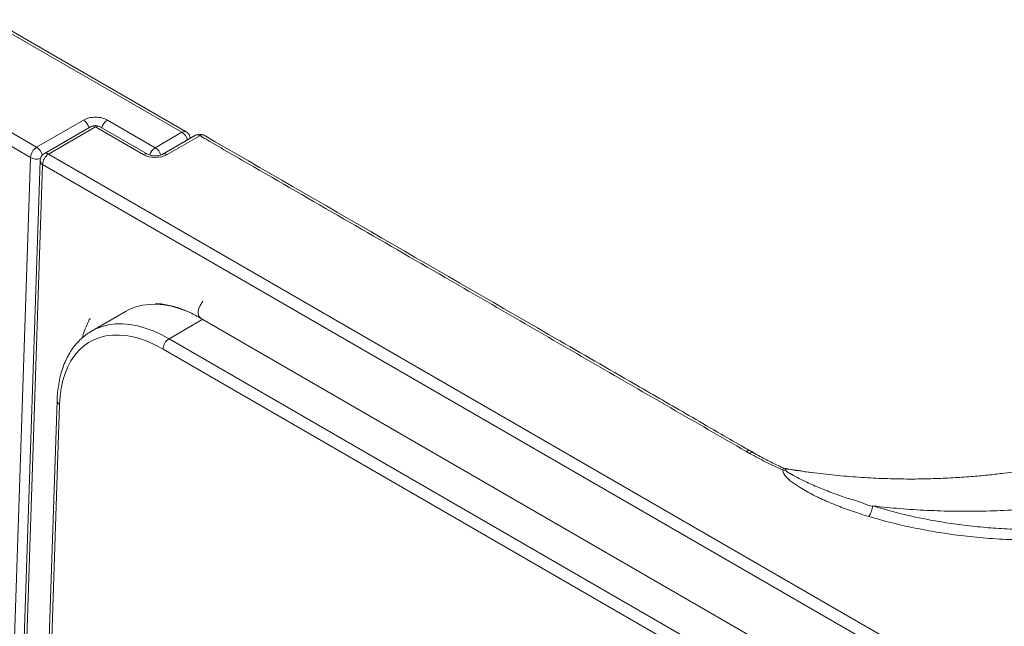
# Model space of a CAD drawing. Units: inches. Extents: x -331 to 891, y -14 to 761.
# Drawn here: x 6 to 28, y 711 to 725 of the extents above; entities that cross this region are included whole.
import ezdxf

# ---------------------------------------------------------------- set-up
doc = ezdxf.new("R2010")
doc.units = ezdxf.units.IN
doc.header["$LTSCALE"] = 0.375
doc.header["$MEASUREMENT"] = 0
doc.layers.add('JET SYSTEM', color=8, linetype='Continuous', lineweight=13)

msp = doc.modelspace()

# ---------------------------------------------------------------- linework, layer by layer
at = {"layer": 'JET SYSTEM', "linetype": 'Continuous'}
for p, q in [((9.547, 722.214), (-13.015, 735.239)), ((9.644, 722.223), (-12.919, 735.248)), ((-16.113, 734.777), (6.234, 721.876)), ((6.097, 721.64), (-16.25, 734.541)), ((6.234, 721.876), (7.302, 722.493)), ((7.848, 722.493), (8.939, 721.863)), ((7.478, 722.345), (6.41, 721.728)), ((6.506, 721.718), (7.575, 722.335)), ((7.575, 722.335), (8.666, 721.705)), ((8.762, 721.715), (7.671, 722.345)), ((8.939, 721.863), (9.547, 722.214)), ((9.86, 722.145), (9.115, 721.715)), ((9.211, 721.705), (9.956, 722.135)), ((30.279, 707.995), (6.506, 721.718)), ((5.079, 691.153), (6.097, 721.64)), ((6.314, 721.567), (5.295, 691.069)), ((5.352, 690.983), (6.37, 721.482)), ((6.37, 721.482), (30.143, 707.759)), ((8.259, 718.13), (7.486, 717.685)), ((10.021, 717.953), (9.253, 717.51)), ((9.973, 717.981), (30.09, 706.367)), ((7.469, 717.674), (7.486, 717.685)), ((9.253, 717.51), (29.371, 705.896)), ((29.234, 705.66), (9.117, 717.273)), ((6.7, 716.096), (5.817, 689.656)), ((6.756, 716.011), (5.873, 689.571)), ((22.415, 714.943), (22.494, 714.898)), ((22.59, 714.909), (22.512, 714.953))]:
    msp.add_line(p, q, dxfattribs=at)
at = {"layer": 'JET SYSTEM', "linetype": 'Continuous', "flags": 128}
for points in [[(10.026, 718.362), (9.998, 718.327), (9.96, 718.265), (9.933, 718.199), (9.919, 718.134), (9.919, 718.074), (9.933, 718.025), (9.96, 717.99), (9.973, 717.981)], [(8.259, 718.13), (8.359, 718.182), (8.499, 718.236), (8.648, 718.273), (8.804, 718.292), (8.966, 718.295), (9.134, 718.28), (9.306, 718.249), (9.483, 718.2), (9.662, 718.135), (9.733, 718.105)], [(7.486, 717.685), (7.587, 717.736), (7.727, 717.79), (7.875, 717.827), (8.031, 717.846), (8.193, 717.849), (8.361, 717.834), (8.534, 717.803), (8.71, 717.754), (8.89, 717.689), (9.071, 717.607), (9.253, 717.51)], [(9.117, 717.273), (8.945, 717.366), (8.773, 717.443), (8.604, 717.505), (8.437, 717.551), (8.274, 717.581), (8.115, 717.594), (7.961, 717.592), (7.814, 717.573), (7.674, 717.539), (7.541, 717.488), (7.417, 717.421), (7.302, 717.34), (7.197, 717.243), (7.101, 717.132), (7.017, 717.007), (6.943, 716.869), (6.882, 716.719), (6.832, 716.557), (6.794, 716.385), (6.769, 716.202), (6.756, 716.011)]]:
    msp.add_lwpolyline(points, dxfattribs=at)
at = {"layer": 'JET SYSTEM', "linetype": 'Continuous'}
for centre, radius, start, end in [((7.136, 722.238), 0.304, 14.9831, 56.9197), ((8.013, 722.238), 0.304, 123.0767, 165.0617), ((7.575, 722.178), 0.193, 60.0027, 119.9973), ((7.519, 722.261), 0.0928, 52.897, 115.7914), ((7.631, 722.261), 0.0925, 64.1038, 127.208), ((9.604, 722.135), 0.097, 65.6927, 125.6184), ((9.381, 721.959), 0.304, 15.0379, 56.9214), ((9.547, 722.056), 0.193, 5.5666, 60.0027), ((9.956, 721.978), 0.193, 60.0027, 119.9973), ((9.9, 722.058), 0.0954, 53.8367, 114.8515), ((10.012, 722.061), 0.0928, 64.1783, 127.1176), ((6.393, 721.626), 0.296, 122.6054, 177.3946), ((6.068, 721.621), 0.304, 13.1583, 56.9533), ((6.506, 721.561), 0.193, 119.9973, 178.0874), ((6.666, 721.469), 0.296, 122.6054, 177.3946), ((6.45, 721.644), 0.0928, 52.897, 115.7914), ((8.722, 721.631), 0.0925, 64.1579, 127.2365), ((9.1, 721.612), 0.298, 122.6969, 164.015), ((8.778, 721.612), 0.298, 15.9277, 57.3033), ((9.155, 721.628), 0.0954, 53.8289, 114.8229), ((6.24, 721.894), 0.291, 240.6011, 286.0996), ((6.414, 721.573), 0.1, 182.9503, 244.061), ((9.413, 717.26), 0.296, 122.6049, 177.3948), ((6.8, 716.102), 0.1, 182.9762, 244.0598), ((22.472, 714.866), 0.0949, 65.2922, 126.3748), ((22.551, 714.824), 0.0927, 66.4613, 127.355), ((23.284, 714.726), 0.216, 262.652, 279.1706)]:
    msp.add_arc(centre, radius, start, end, dxfattribs=at)
for centre, ratio, start_param, end_param in [((7.575, 722.335), 0.577287, 0.786113, 2.35691), ((8.938, 721.863), 0.577478, 3.927833, 5.4983)]:
    msp.add_ellipse(centre, major_axis=(0.386, 0), ratio=ratio, start_param=start_param, end_param=end_param, dxfattribs=at)
for points, knots in [([(52.304, 728.69), (52.325, 728.66), (52.439, 728.492), (52.588, 728.175), (52.749, 727.743), (52.85, 727.296), (52.891, 726.837), (52.871, 726.368), (52.792, 725.901), (52.656, 725.432), (52.462, 724.963), (52.214, 724.494), (51.92, 724.034), (51.585, 723.583), (51.214, 723.141), (50.741, 722.634), (50.152, 722.065), (49.434, 721.442), (48.673, 720.835), (47.892, 720.256), (47.1, 719.702), (46.301, 719.171), (45.425, 718.618), (44.47, 718.044), (43.429, 717.455), (42.358, 716.884), (41.297, 716.351), (40.247, 715.854), (39.212, 715.395), (38.234, 714.992), (37.321, 714.642), (36.478, 714.34), (35.615, 714.056), (34.801, 713.813), (34.04, 713.609), (33.334, 713.439), (32.616, 713.288), (31.886, 713.158), (31.19, 713.059), (30.53, 712.989), (29.908, 712.944), (29.283, 712.922), (28.657, 712.923), (28.044, 712.951), (27.447, 713.005), (26.867, 713.083), (26.298, 713.185), (25.742, 713.308), (25.387, 713.409), (25.209, 713.46)], [0, 0, 0, 0, 0.003966, 0.021653, 0.039346, 0.056985, 0.075705, 0.094478, 0.113259, 0.131992, 0.151538, 0.171129, 0.190763, 0.21042, 0.230064, 0.249645, 0.27959, 0.309563, 0.33955, 0.369515, 0.397659, 0.425808, 0.453953, 0.487627, 0.521316, 0.555003, 0.588676, 0.618835, 0.649002, 0.679158, 0.70208, 0.725017, 0.747947, 0.77086, 0.788491, 0.806155, 0.823818, 0.841459, 0.859069, 0.873495, 0.88797, 0.902449, 0.916901, 0.931308, 0.945008, 0.958762, 0.972536, 0.986295, 1, 1, 1, 1]), ([(52.498, 728.13), (52.52, 728.03), (52.566, 727.818), (52.581, 727.48), (52.554, 727.104), (52.474, 726.702), (52.336, 726.277), (52.15, 725.854), (51.91, 725.415), (51.614, 724.962), (51.262, 724.498), (50.872, 724.044), (50.45, 723.598), (49.954, 723.116), (49.379, 722.602), (48.72, 722.057), (47.956, 721.465), (47.08, 720.83), (46.084, 720.155), (45.054, 719.5), (43.984, 718.861), (42.875, 718.237), (41.724, 717.63), (40.538, 717.045), (39.315, 716.483), (38.196, 716.008), (37.195, 715.614), (36.323, 715.293), (35.428, 714.988), (34.508, 714.701), (33.562, 714.435), (32.706, 714.223), (31.951, 714.059), (31.304, 713.935), (30.645, 713.826), (29.976, 713.734), (29.298, 713.66), (28.626, 713.61), (27.967, 713.581), (27.323, 713.574), (26.689, 713.589), (26.068, 713.624), (25.608, 713.666), (25.356, 713.694), (25.299, 713.701)], [0, 0, 0, 0, 0.015115, 0.032057, 0.048913, 0.068672, 0.088314, 0.107848, 0.12728, 0.149321, 0.171251, 0.193081, 0.214832, 0.236512, 0.264807, 0.293019, 0.321162, 0.35877, 0.396308, 0.4338, 0.471269, 0.509417, 0.547585, 0.585798, 0.624077, 0.662455, 0.687654, 0.712919, 0.738268, 0.763712, 0.789262, 0.814948, 0.831376, 0.847874, 0.864451, 0.881104, 0.89785, 0.914696, 0.930669, 0.946712, 0.962821, 0.978999, 0.995229, 1, 1, 1, 1]), ([(51.58, 727.83), (51.58, 727.83), (51.58, 727.831), (51.576, 727.815), (51.567, 727.774), (51.548, 727.695), (51.519, 727.589), (51.48, 727.469), (51.414, 727.289), (51.311, 727.054), (51.155, 726.768), (50.981, 726.491), (50.786, 726.219), (50.567, 725.942), (50.317, 725.654), (50.034, 725.354), (49.716, 725.042), (49.363, 724.72), (48.977, 724.387), (48.565, 724.053), (48.105, 723.695), (47.609, 723.328), (47.083, 722.954), (46.575, 722.605), (46.086, 722.278), (45.608, 721.965), (45.131, 721.661), (44.754, 721.424), (44.479, 721.253), (44.317, 721.153), (44.171, 721.064), (44.054, 720.992), (43.967, 720.939), (43.9, 720.899), (43.838, 720.861), (43.766, 720.817), (43.66, 720.754), (43.516, 720.667), (43.328, 720.555), (43.106, 720.424), (42.851, 720.273), (42.298, 719.951), (41.444, 719.463), (40.276, 718.822), (39.064, 718.183), (38.04, 717.671), (37.24, 717.289), (36.698, 717.038), (36.189, 716.809), (35.715, 716.602), (35.276, 716.417), (34.873, 716.252), (34.531, 716.116), (34.225, 715.998), (33.93, 715.886), (33.596, 715.764), (33.221, 715.631), (32.803, 715.489), (32.353, 715.344), (31.894, 715.205), (31.449, 715.078), (31.032, 714.967), (30.644, 714.871), (30.318, 714.796), (30.055, 714.739), (29.859, 714.698), (29.703, 714.667), (29.589, 714.646), (29.493, 714.628), (29.386, 714.608), (29.242, 714.583), (29.061, 714.553), (28.841, 714.518), (28.584, 714.481), (28.288, 714.443), (27.954, 714.405), (27.581, 714.371), (27.173, 714.342), (26.729, 714.321), (26.255, 714.311), (25.754, 714.316), (25.233, 714.336), (24.697, 714.374), (24.156, 714.429), (23.69, 714.488), (23.418, 714.53), (23.315, 714.546)], [0, 0, 0, 0, 0.000649, 0.002656, 0.006638, 0.011639, 0.017699, 0.024171, 0.030539, 0.045978, 0.060725, 0.074772, 0.08826, 0.102291, 0.117087, 0.132645, 0.148966, 0.166053, 0.183908, 0.202448, 0.220617, 0.242848, 0.263929, 0.283858, 0.302638, 0.32042, 0.338168, 0.356052, 0.362254, 0.368441, 0.373839, 0.378111, 0.381258, 0.383283, 0.385337, 0.387968, 0.391174, 0.396754, 0.403508, 0.411436, 0.42054, 0.430816, 0.470196, 0.510257, 0.550998, 0.592416, 0.610794, 0.627941, 0.643826, 0.65845, 0.671813, 0.683915, 0.694756, 0.702373, 0.710967, 0.720643, 0.731402, 0.743243, 0.756171, 0.769037, 0.781134, 0.792294, 0.80252, 0.811809, 0.817829, 0.822963, 0.826973, 0.829861, 0.831657, 0.83437, 0.838021, 0.842612, 0.848145, 0.854623, 0.862047, 0.870422, 0.879749, 0.890031, 0.90127, 0.913478, 0.926666, 0.940841, 0.956014, 0.972193, 0.989373, 1, 1, 1, 1]), ([(25.299, 713.701), (25.513, 713.639), (25.94, 713.516), (26.544, 713.388), (27.089, 713.297), (27.57, 713.236), (28.061, 713.192), (28.559, 713.165), (29.063, 713.156), (29.657, 713.166), (30.34, 713.204), (31.056, 713.277), (31.712, 713.367), (32.311, 713.468), (33.005, 713.604), (33.787, 713.783), (34.657, 714.013), (35.515, 714.269), (36.36, 714.546), (37.187, 714.841), (38.093, 715.188), (39.072, 715.591), (40.117, 716.054), (41.171, 716.552), (42.231, 717.085), (43.297, 717.654), (44.335, 718.241), (45.428, 718.896), (46.363, 719.494), (47.15, 720.027), (47.806, 720.489), (48.519, 721.018), (49.19, 721.553), (49.752, 722.033), (50.213, 722.454), (50.644, 722.878), (51.042, 723.305), (51.405, 723.736), (51.735, 724.18), (52.028, 724.636), (52.277, 725.106), (52.469, 725.572), (52.604, 726.034), (52.681, 726.493), (52.705, 726.906), (52.675, 727.166), (52.664, 727.27)], [0, 0, 0, 0, 0.017781, 0.03556, 0.047807, 0.060067, 0.072315, 0.084856, 0.097408, 0.109951, 0.129306, 0.148665, 0.164196, 0.179737, 0.195271, 0.218945, 0.242621, 0.266816, 0.291028, 0.315247, 0.339452, 0.372256, 0.405072, 0.43788, 0.47399, 0.510099, 0.546336, 0.582572, 0.627876, 0.650561, 0.673246, 0.705266, 0.737284, 0.75876, 0.780241, 0.801714, 0.822376, 0.843045, 0.863701, 0.884832, 0.905977, 0.927099, 0.946767, 0.966433, 0.986515, 1, 1, 1, 1]), ([(9.956, 722.135), (10.003, 722.108), (10.414, 721.871), (12.278, 720.794), (15.242, 719.086), (18.978, 716.922), (21.27, 715.602), (22.415, 714.943)], [0, 0, 0, 0, 0.011346, 0.098866, 0.448947, 0.724474, 1, 1, 1, 1]), ([(22.51, 714.952), (22.464, 714.978), (22.24, 715.104), (21.798, 715.36), (21.008, 715.822), (19.778, 716.529), (16.07, 718.672), (12.757, 720.584), (10.052, 722.145)], [0, 0, 0, 0, 0.010911, 0.053344, 0.106645, 0.20242, 0.348924, 1, 1, 1, 1]), ([(9.115, 721.715), (9.11, 721.712), (9.096, 721.704), (9.062, 721.691), (9.013, 721.68), (8.957, 721.674), (8.899, 721.676), (8.844, 721.684), (8.798, 721.697), (8.773, 721.709), (8.763, 721.714), (8.762, 721.715)], [0, 0, 0, 0, 0.066985, 0.19186, 0.321292, 0.455365, 0.592062, 0.72891, 0.863017, 0.982326, 1, 1, 1, 1]), ([(8.942, 718.309), (8.975, 718.308), (9.053, 718.306), (9.184, 718.287), (9.334, 718.254), (9.488, 718.207), (9.645, 718.147), (9.807, 718.073), (9.917, 718.012), (9.973, 717.981)], [0, 0, 0, 0, 0.104999, 0.255573, 0.404657, 0.552772, 0.700315, 0.847572, 1, 1, 1, 1]), ([(7.455, 717.975), (7.448, 717.963), (7.412, 717.901), (7.359, 717.78), (7.306, 717.645), (7.283, 717.559), (7.276, 717.533)], [0, 0, 0, 0, 0.093719, 0.46489, 0.839304, 1, 1, 1, 1]), ([(7.468, 717.671), (7.441, 717.656), (7.373, 717.615), (7.274, 717.534), (7.168, 717.432), (7.073, 717.317), (6.987, 717.189), (6.912, 717.05), (6.848, 716.9), (6.794, 716.739), (6.752, 716.568), (6.722, 716.388), (6.705, 716.23), (6.701, 716.131), (6.7, 716.096)], [0, 0, 0, 0, 0.056009, 0.143253, 0.230643, 0.318454, 0.406892, 0.496072, 0.586008, 0.676631, 0.767816, 0.859417, 0.951291, 1, 1, 1, 1]), ([(22.494, 714.898), (22.617, 714.83), (22.862, 714.696), (23.125, 714.573), (23.256, 714.512)], [0, 0, 0, 0, 0.499291, 1, 1, 1, 1]), ([(23.292, 714.552), (23.265, 714.563), (23.145, 714.617), (22.936, 714.721), (22.729, 714.829), (22.613, 714.893), (22.587, 714.908)], [0, 0, 0, 0, 0.107305, 0.485564, 0.884052, 1, 1, 1, 1]), ([(23.256, 714.512), (23.255, 714.525), (23.253, 714.546), (23.262, 714.556), (23.273, 714.557), (23.28, 714.556), (23.287, 714.552), (23.288, 714.552)], [0, 0, 0, 0, 0.452145, 0.736913, 0.788193, 0.961615, 1, 1, 1, 1]), ([(23.268, 714.562), (23.291, 714.558), (23.455, 714.529), (23.711, 714.489), (23.955, 714.457), (24.039, 714.446)], [0, 0, 0, 0, 0.095912, 0.686713, 1, 1, 1, 1]), ([(23.311, 714.545), (23.307, 714.546), (23.297, 714.547), (23.289, 714.55), (23.288, 714.55), (23.288, 714.55)], [0, 0, 0, 0, 0.30453, 0.740597, 1, 1, 1, 1]), ([(23.311, 714.545), (23.311, 714.545), (23.308, 714.545), (23.31, 714.537), (23.315, 714.522), (23.318, 714.513)], [0, 0, 0, 0, 0.010233, 0.421611, 1, 1, 1, 1]), ([(23.314, 714.544), (23.314, 714.544), (23.312, 714.545), (23.312, 714.545), (23.311, 714.545)], [0, 0, 0, 0, 0.016389, 1, 1, 1, 1]), ([(25.209, 713.46), (25.141, 713.481), (24.946, 713.541), (24.635, 713.649), (24.282, 713.788), (23.949, 713.943), (23.676, 714.095), (23.459, 714.238), (23.339, 714.342), (23.277, 714.42), (23.252, 714.466), (23.255, 714.497), (23.256, 714.512)], [0, 0, 0, 0, 0.084838, 0.240344, 0.396278, 0.55194, 0.707075, 0.808934, 0.910364, 0.941608, 0.97271, 1, 1, 1, 1]), ([(23.318, 714.513), (23.324, 714.505), (23.345, 714.477), (23.439, 714.423), (23.58, 714.345), (23.798, 714.239), (24.068, 714.119), (24.391, 713.993), (24.745, 713.857), (25.015, 713.808), (25.259, 713.679), (25.296, 713.701), (25.296, 713.701)], [0, 0, 0, 0, 0.0201445, 0.0765048, 0.1768239, 0.2779215, 0.435352, 0.5928263, 0.7531788, 0.9135382, 0.9999984, 1, 1, 1, 1]), ([(25.297, 713.701), (25.295, 713.681), (25.292, 713.642), (25.274, 713.578), (25.25, 713.519), (25.227, 713.481), (25.213, 713.465), (25.209, 713.46)], [0, 0, 0, 0, 0.228616, 0.457221, 0.685828, 0.907618, 1, 1, 1, 1]), ([(25.296, 713.701), (25.296, 713.701), (25.297, 713.701), (25.297, 713.701), (25.297, 713.701)], [0, 0, 0, 0, 0.002253, 1, 1, 1, 1]), ([(25.297, 713.701), (25.297, 713.701), (25.297, 713.701), (25.297, 713.701), (25.298, 713.701), (25.298, 713.701), (25.298, 713.701), (25.299, 713.701)], [0, 0, 0, 0, 0.024267, 0.057702, 0.118287, 0.37771, 1, 1, 1, 1])]:
    msp.add_open_spline(points, degree=3, knots=knots, dxfattribs=at)

doc.saveas('drawing.dxf')
